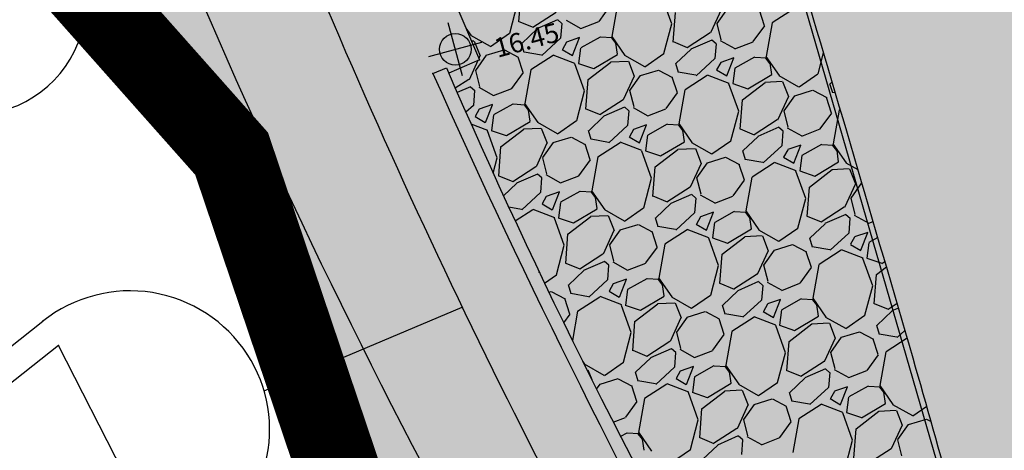
# Model space of a CAD drawing. Extents: x 564093 to 565295, y 4794432 to 4795284.
# Drawn here: x 564273 to 564309, y 4794855 to 4794871 of the extents above; entities that cross this region are included whole.
import ezdxf

# ---------------------------------------------------------------- set-up
doc = ezdxf.new("R2010")
doc.units = 0
doc.header["$MEASUREMENT"] = 0
for name, color, linetype in [('1LIMITE DPP', 6, 'Continuous'), ('1SOMBREADO', 7, 'Continuous'), ('CARTO', 7, 'Continuous')]:
    doc.layers.add(name, color=color, linetype=linetype)
doc.styles.add('ROMANS', font='romans', dxfattribs={"height": 10})

msp = doc.modelspace()

# ---------------------------------------------------------------- hatches: boundary and pattern name
at = {"layer": '1SOMBREADO', "lineweight": 13, "ltscale": 0.7}
h = msp.add_hatch(color=21, dxfattribs=at)
h.paths.add_polyline_path([(564719.469, 4794843.905), (565129.503, 4795013.494), (565057.955, 4794867.464), (564848.217, 4794780.717)])
h.paths.add_polyline_path([(564228.031, 4794926.234), (564233.253, 4794915.323), (564245.513, 4794903.683), (564252.393, 4794898.953), (564266.913, 4794881.153), (564280.533, 4794865.813), (564285.673, 4794850.603), (564289.143, 4794840.493), (564337.773, 4794807.873), (564338.403, 4794801.073), (564353.923, 4794798.253), (564366.293, 4794802.673), (564381.653, 4794807.393), (564388.493, 4794814.833), (564422.483, 4794827.353), (564443.243, 4794832.893), (564465.053, 4794845.383), (564486.193, 4794857.393), (564497.433, 4794907.763), (564494.633, 4794931.763), (564492.651, 4794943.213), (564501.383, 4794968.909), (564503.474, 4794968.796), (564529.169, 4794986.74), (564550.724, 4794995.92), (564558.405, 4795005.744), (564564.132, 4795013.737), (564571.241, 4795022.724), (564581.174, 4795028.357), (564588.047, 4795036.589), (564578.738, 4795058.948), (564578.384, 4795063.67), (564613.362, 4795077.69), (564617.921, 4795075.176), (564626.023, 4795068.363), (564628.363, 4795065.283), (564632.613, 4795063.073), (564634.533, 4795062.433), (564635.953, 4795064.533), (564636.733, 4795064.073), (564642.64, 4795072.837), (564654.295, 4795090.756), (564687.888, 4795130.463), (564705.778, 4795151.36), (564712.301, 4795158.903), (564709.987, 4795167.728), (564682.984, 4795175.688), (564676.904, 4795177.72), (564668.873, 4795182.592), (564665.195, 4795189.508), (564668.194, 4795192.66), (564675.161, 4795196.471), (564679.743, 4795197.997), (564675.753, 4795209.973), (564667.903, 4795218.173), (564662.653, 4795233.373), (564644.859, 4795250.762), (564634.738, 4795254.336), (564625.759, 4795260.888), (564613.701, 4795281.785), (564603.366, 4795274.348), (564596.518, 4795269.277), (564590.982, 4795262.578), (564588.459, 4795257.907), (564587.229, 4795255.449), (564584.95, 4795248.549), (564584.149, 4795240.401), (564584.825, 4795232.657), (564586.855, 4795225.65), (564588.949, 4795221.492), (564592.948, 4795214.978), (564596.393, 4795210.921), (564599.353, 4795208.023), (564498.903, 4795050.223), (564480.553, 4795016.923), (564462.953, 4794983.573), (564455.053, 4794949.023), (564456.903, 4794922.573), (564468.953, 4794894.023), (564454.904, 4794865.396), (564457.425, 4794862.633), (564435.553, 4794847.423), (564384.553, 4794821.973), (564355.803, 4794817.923), (564329.153, 4794827.323), (564313.903, 4794842.323), (564314.203, 4794865.173), (564297.903, 4794927.373), (564286.653, 4794951.173), (564231.043, 4794934.911)])

# ---------------------------------------------------------------- linework, layer by layer
at = {"layer": '1LIMITE DPP', "lineweight": 13, "ltscale": 0.7, "const_width": 3}
msp.add_lwpolyline([(564314.203, 4794865.173), (564297.903, 4794927.373), (564286.653, 4794951.173), (564231.043, 4794934.911), (564228.031, 4794926.234), (564233.253, 4794915.323), (564245.513, 4794903.683), (564252.393, 4794898.953), (564266.913, 4794881.153), (564280.533, 4794865.813), (564285.673, 4794850.603), (564289.143, 4794840.493), (564337.773, 4794807.873)], dxfattribs=at)
at = {"layer": '1LIMITE DPP', "linetype": 'Continuous', "const_width": 0.8}
msp.add_lwpolyline([(564314.203, 4794865.173), (564297.903, 4794927.373), (564286.653, 4794951.173), (564231.043, 4794934.911), (564228.031, 4794926.234), (564233.253, 4794915.323), (564245.513, 4794903.683), (564252.393, 4794898.953), (564266.913, 4794881.153), (564280.533, 4794865.813), (564285.673, 4794850.603), (564289.143, 4794840.493), (564337.773, 4794807.873)], dxfattribs=at)
at = {"layer": 'CARTO', "ltscale": 4}
msp.add_line((564308.114, 4794848.008, -7.74), (564296.668, 4794887.433, -7.74), dxfattribs=at)
at = {"layer": 'CARTO'}
for p, q in [((564287.597, 4794873.77, -7.74), (564289.55, 4794869.226, -7.74)), ((564290.984, 4794870.605, -7.74), (564291.067, 4794871.678, -7.74)), ((564296.542, 4794870.53, -7.74), (564296.186, 4794871.518, -7.74)), ((564290.649, 4794870.19, -7.74), (564290.933, 4794871.265, -7.74)), ((564293.901, 4794870.621, -7.74), (564294.318, 4794871.194, -7.74)), ((564294.587, 4794871.301, -7.74), (564294.369, 4794870.074, -7.74)), ((564298.35, 4794871.065, -7.74), (564297.952, 4794870.204, -7.74)), ((564298.196, 4794870.543, -7.74), (564298.582, 4794871.092, -7.74)), ((564299.92, 4794870.461, -7.74), (564299.737, 4794871.027, -7.74)), ((564301.009, 4794871.085, -7.74), (564300.199, 4794870.564, -7.74)), ((564292.335, 4794870.945, -7.74), (564291.493, 4794870.399, -7.74)), ((564292.39, 4794870.677, -7.74), (564291.634, 4794870.348, -7.74)), ((564292.55, 4794870.538, -7.74), (564292.397, 4794870.672, -7.74)), ((564296.593, 4794869.87, -7.74), (564296.676, 4794870.943, -7.74)), ((564288.932, 4794868.641, -7.74), (564288.413, 4794870.573, -7.74)), ((564289.055, 4794870.378, -7.74), (564289.235, 4794870.12, -7.74)), ((564291.512, 4794870.398, -7.74), (564290.998, 4794870.608, -7.74)), ((564291.643, 4794870.346, -7.74), (564291.089, 4794869.819, -7.74)), ((564292.545, 4794870.543, -7.74), (564292.503, 4794870.006, -7.74)), ((564292.7, 4794870.661, -7.74), (564293.232, 4794870.364, -7.74)), ((564293.236, 4794870.361, -7.74), (564293.897, 4794870.617, -7.74)), ((564296.258, 4794869.455, -7.74), (564296.542, 4794870.53, -7.74)), ((564298.344, 4794869.95, -7.74), (564298.194, 4794870.541, -7.74)), ((564299.51, 4794869.886, -7.74), (564299.927, 4794870.459, -7.74)), ((564300.195, 4794870.566, -7.74), (564299.978, 4794869.339, -7.74)), ((564289.222, 4794870.125, -7.74), (564289.939, 4794869.717, -7.74)), ((564289.956, 4794869.708, -7.74), (564290.646, 4794870.188, -7.74)), ((564292.502, 4794870.005, -7.74), (564291.821, 4794869.381, -7.74)), ((564293.194, 4794870.031, -7.74), (564292.716, 4794869.866, -7.74)), ((564292.935, 4794869.379, -7.74), (564293.192, 4794870.03, -7.74)), ((564293.94, 4794870.051, -7.74), (564293.232, 4794869.658, -7.74)), ((564294.378, 4794870.017, -7.74), (564293.953, 4794870.044, -7.74)), ((564294.507, 4794869.829, -7.74), (564294.361, 4794870.019, -7.74)), ((564294.363, 4794870.076, -7.74), (564294.843, 4794869.385, -7.74)), ((564297.944, 4794870.21, -7.74), (564297.102, 4794869.664, -7.74)), ((564287.707, 4794869.347, -7.74), (564289.638, 4794869.866, -7.74)), ((564289.257, 4794869.909, -7.74), (564289.345, 4794869.913, -7.74)), ((564289.357, 4794869.906, -7.74), (564289.571, 4794869.364, -7.74)), ((564291.181, 4794869.494, -7.74), (564291.081, 4794869.821, -7.74)), ((564292.564, 4794869.596, -7.74), (564292.935, 4794869.377, -7.74)), ((564292.715, 4794869.863, -7.74), (564292.566, 4794869.597, -7.74)), ((564293.229, 4794869.653, -7.74), (564293.156, 4794869.092, -7.74)), ((564294.57, 4794869.425, -7.74), (564294.51, 4794869.832, -7.74)), ((564297.121, 4794869.663, -7.74), (564296.607, 4794869.873, -7.74)), ((564297.251, 4794869.611, -7.74), (564296.697, 4794869.084, -7.74)), ((564297.999, 4794869.942, -7.74), (564297.243, 4794869.613, -7.74)), ((564298.159, 4794869.803, -7.74), (564298.005, 4794869.938, -7.74)), ((564298.154, 4794869.808, -7.74), (564298.112, 4794869.271, -7.74)), ((564298.309, 4794869.926, -7.74), (564298.84, 4794869.629, -7.74)), ((564298.845, 4794869.626, -7.74), (564299.506, 4794869.882, -7.74)), ((564289.415, 4794868.841, -7.74), (564289.801, 4794869.39, -7.74)), ((564289.569, 4794869.363, -7.74), (564289.529, 4794869.276, -7.74)), ((564289.799, 4794869.389, -7.74), (564290.453, 4794869.588, -7.74)), ((564290.456, 4794869.588, -7.74), (564290.963, 4794869.322, -7.74)), ((564291.139, 4794868.759, -7.74), (564290.956, 4794869.325, -7.74)), ((564291.811, 4794869.395, -7.74), (564291.17, 4794869.507, -7.74)), ((564292.228, 4794869.383, -7.74), (564291.418, 4794868.862, -7.74)), ((564293.021, 4794869.094, -7.74), (564292.233, 4794869.397, -7.74)), ((564293.704, 4794868.906, -7.74), (564294.571, 4794869.42, -7.74)), ((564294.831, 4794869.39, -7.74), (564295.548, 4794868.982, -7.74)), ((564295.565, 4794868.973, -7.74), (564296.255, 4794869.453, -7.74)), ((564298.111, 4794869.27, -7.74), (564297.43, 4794868.646, -7.74)), ((564298.803, 4794869.296, -7.74), (564298.324, 4794869.131, -7.74)), ((564298.544, 4794868.644, -7.74), (564298.801, 4794869.295, -7.74)), ((564299.549, 4794869.316, -7.74), (564298.841, 4794868.923, -7.74)), ((564299.987, 4794869.282, -7.74), (564299.562, 4794869.309, -7.74)), ((564300.116, 4794869.094, -7.74), (564299.97, 4794869.284, -7.74)), ((564299.972, 4794869.341, -7.74), (564300.452, 4794868.65, -7.74)), ((564301.867, 4794868.72, -7.74), (564302.067, 4794869.477, -7.74)), ((564287.853, 4794868.722, -7.74), (564288.346, 4794868.935, -7.74)), ((564289.55, 4794869.226, -7.74), (564288.431, 4794868.74, -7.74)), ((564289.495, 4794869.202, -7.74), (564289.171, 4794868.502, -7.74)), ((564293.37, 4794868.093, -7.74), (564293.014, 4794869.081, -7.74)), ((564293.153, 4794869.093, -7.74), (564293.699, 4794868.908, -7.74)), ((564293.507, 4794868.505, -7.74), (564294.331, 4794869.138, -7.74)), ((564294.322, 4794869.147, -7.74), (564294.954, 4794869.178, -7.74)), ((564294.966, 4794869.171, -7.74), (564295.18, 4794868.629, -7.74)), ((564296.79, 4794868.76, -7.74), (564296.69, 4794869.086, -7.74)), ((564298.324, 4794869.128, -7.74), (564298.175, 4794868.862, -7.74)), ((564298.838, 4794868.918, -7.74), (564298.765, 4794868.357, -7.74)), ((564300.179, 4794868.69, -7.74), (564300.119, 4794869.097, -7.74)), ((564289.564, 4794868.248, -7.74), (564289.413, 4794868.839, -7.74)), ((564290.729, 4794868.184, -7.74), (564291.146, 4794868.757, -7.74)), ((564291.415, 4794868.864, -7.74), (564291.197, 4794867.637, -7.74)), ((564295.178, 4794868.628, -7.74), (564294.78, 4794867.767, -7.74)), ((564295.024, 4794868.106, -7.74), (564295.41, 4794868.655, -7.74)), ((564295.408, 4794868.654, -7.74), (564296.062, 4794868.853, -7.74)), ((564296.065, 4794868.853, -7.74), (564296.572, 4794868.587, -7.74)), ((564296.748, 4794868.024, -7.74), (564296.565, 4794868.59, -7.74)), ((564297.42, 4794868.66, -7.74), (564296.779, 4794868.772, -7.74)), ((564297.837, 4794868.648, -7.74), (564297.027, 4794868.127, -7.74)), ((564298.63, 4794868.359, -7.74), (564297.842, 4794868.662, -7.74)), ((564298.173, 4794868.861, -7.74), (564298.543, 4794868.642, -7.74)), ((564299.313, 4794868.171, -7.74), (564300.179, 4794868.685, -7.74)), ((564300.44, 4794868.655, -7.74), (564301.157, 4794868.247, -7.74)), ((564301.174, 4794868.239, -7.74), (564301.864, 4794868.719, -7.74)), ((564289.163, 4794868.508, -7.74), (564288.671, 4794868.189, -7.74)), ((564289.218, 4794868.24, -7.74), (564288.74, 4794868.032, -7.74)), ((564289.378, 4794868.101, -7.74), (564289.225, 4794868.235, -7.74)), ((564289.528, 4794868.224, -7.74), (564290.06, 4794867.927, -7.74)), ((564290.064, 4794867.924, -7.74), (564290.725, 4794868.18, -7.74)), ((564293.421, 4794867.433, -7.74), (564293.504, 4794868.506, -7.74)), ((564298.979, 4794867.358, -7.74), (564298.623, 4794868.346, -7.74)), ((564298.762, 4794868.358, -7.74), (564299.308, 4794868.173, -7.74)), ((564299.116, 4794867.77, -7.74), (564299.94, 4794868.404, -7.74)), ((564299.931, 4794868.412, -7.74), (564300.563, 4794868.443, -7.74)), ((564300.575, 4794868.436, -7.74), (564300.789, 4794867.894, -7.74)), ((564302.399, 4794868.025, -7.74), (564302.299, 4794868.352, -7.74)), ((564302.38, 4794868.419, -7.74), (564302.306, 4794868.349, -7.74)), ((564289.373, 4794868.106, -7.74), (564289.331, 4794867.569, -7.74)), ((564293.086, 4794867.018, -7.74), (564293.37, 4794868.093, -7.74)), ((564295.172, 4794867.513, -7.74), (564295.022, 4794868.104, -7.74)), ((564296.338, 4794867.449, -7.74), (564296.755, 4794868.022, -7.74)), ((564297.024, 4794868.129, -7.74), (564296.806, 4794866.902, -7.74)), ((564300.787, 4794867.893, -7.74), (564300.389, 4794867.032, -7.74)), ((564300.633, 4794867.371, -7.74), (564301.019, 4794867.92, -7.74)), ((564301.017, 4794867.919, -7.74), (564301.67, 4794868.118, -7.74)), ((564301.674, 4794868.118, -7.74), (564302.181, 4794867.852, -7.74)), ((564302.357, 4794867.289, -7.74), (564302.174, 4794867.855, -7.74)), ((564302.498, 4794868.018, -7.74), (564302.388, 4794868.037, -7.74)), ((564289.33, 4794867.568, -7.74), (564289.055, 4794867.316, -7.74)), ((564290.022, 4794867.594, -7.74), (564289.544, 4794867.429, -7.74)), ((564289.764, 4794866.942, -7.74), (564290.02, 4794867.593, -7.74)), ((564290.768, 4794867.614, -7.74), (564290.06, 4794867.221, -7.74)), ((564291.206, 4794867.58, -7.74), (564290.781, 4794867.607, -7.74)), ((564291.335, 4794867.392, -7.74), (564291.189, 4794867.582, -7.74)), ((564291.191, 4794867.639, -7.74), (564291.672, 4794866.948, -7.74)), ((564294.772, 4794867.773, -7.74), (564293.93, 4794867.227, -7.74)), ((564294.827, 4794867.505, -7.74), (564294.071, 4794867.176, -7.74)), ((564294.987, 4794867.366, -7.74), (564294.834, 4794867.501, -7.74)), ((564295.137, 4794867.49, -7.74), (564295.669, 4794867.192, -7.74)), ((564295.673, 4794867.189, -7.74), (564296.334, 4794867.445, -7.74)), ((564299.03, 4794866.698, -7.74), (564299.113, 4794867.771, -7.74)), ((564289.392, 4794867.159, -7.74), (564289.763, 4794866.94, -7.74)), ((564289.543, 4794867.426, -7.74), (564289.394, 4794867.16, -7.74)), ((564290.057, 4794867.216, -7.74), (564289.984, 4794866.655, -7.74)), ((564291.399, 4794866.988, -7.74), (564291.338, 4794867.395, -7.74)), ((564293.949, 4794867.226, -7.74), (564293.435, 4794867.436, -7.74)), ((564294.079, 4794867.174, -7.74), (564293.526, 4794866.647, -7.74)), ((564294.982, 4794867.371, -7.74), (564294.94, 4794866.834, -7.74)), ((564298.695, 4794866.283, -7.74), (564298.979, 4794867.358, -7.74)), ((564300.781, 4794866.778, -7.74), (564300.631, 4794867.369, -7.74)), ((564301.947, 4794866.714, -7.74), (564302.364, 4794867.287, -7.74)), ((564302.632, 4794867.394, -7.74), (564302.415, 4794866.167, -7.74)), ((564302.675, 4794867.418, -7.74), (564302.636, 4794867.392, -7.74)), ((564289.849, 4794866.657, -7.74), (564289.244, 4794866.89, -7.74)), ((564290.533, 4794866.469, -7.74), (564291.399, 4794866.983, -7.74)), ((564291.151, 4794866.71, -7.74), (564291.782, 4794866.741, -7.74)), ((564291.659, 4794866.953, -7.74), (564292.376, 4794866.545, -7.74)), ((564291.794, 4794866.734, -7.74), (564292.008, 4794866.192, -7.74)), ((564292.393, 4794866.536, -7.74), (564293.083, 4794867.016, -7.74)), ((564294.939, 4794866.833, -7.74), (564294.258, 4794866.209, -7.74)), ((564295.631, 4794866.859, -7.74), (564295.153, 4794866.694, -7.74)), ((564295.372, 4794866.207, -7.74), (564295.629, 4794866.858, -7.74)), ((564296.377, 4794866.879, -7.74), (564295.669, 4794866.486, -7.74)), ((564296.815, 4794866.845, -7.74), (564296.39, 4794866.872, -7.74)), ((564296.944, 4794866.657, -7.74), (564296.798, 4794866.847, -7.74)), ((564296.8, 4794866.904, -7.74), (564297.28, 4794866.213, -7.74)), ((564300.381, 4794867.038, -7.74), (564299.539, 4794866.492, -7.74)), ((564300.436, 4794866.77, -7.74), (564299.68, 4794866.442, -7.74)), ((564300.596, 4794866.631, -7.74), (564300.442, 4794866.766, -7.74)), ((564300.746, 4794866.755, -7.74), (564301.277, 4794866.457, -7.74)), ((564290.198, 4794865.656, -7.74), (564289.842, 4794866.644, -7.74)), ((564289.981, 4794866.656, -7.74), (564290.527, 4794866.471, -7.74)), ((564290.335, 4794866.068, -7.74), (564291.159, 4794866.701, -7.74)), ((564292.236, 4794866.217, -7.74), (564292.89, 4794866.416, -7.74)), ((564292.893, 4794866.416, -7.74), (564293.4, 4794866.15, -7.74)), ((564293.618, 4794866.323, -7.74), (564293.518, 4794866.649, -7.74)), ((564295.001, 4794866.424, -7.74), (564295.372, 4794866.205, -7.74)), ((564295.152, 4794866.691, -7.74), (564295.003, 4794866.425, -7.74)), ((564295.666, 4794866.481, -7.74), (564295.593, 4794865.92, -7.74)), ((564297.007, 4794866.253, -7.74), (564296.947, 4794866.66, -7.74)), ((564299.558, 4794866.491, -7.74), (564299.044, 4794866.701, -7.74)), ((564299.688, 4794866.439, -7.74), (564299.134, 4794865.912, -7.74)), ((564300.59, 4794866.636, -7.74), (564300.549, 4794866.099, -7.74)), ((564301.282, 4794866.454, -7.74), (564301.943, 4794866.71, -7.74)), ((564290.249, 4794864.996, -7.74), (564290.332, 4794866.069, -7.74)), ((564292.006, 4794866.191, -7.74), (564291.608, 4794865.33, -7.74)), ((564291.852, 4794865.669, -7.74), (564292.238, 4794866.218, -7.74)), ((564293.576, 4794865.587, -7.74), (564293.393, 4794866.153, -7.74)), ((564294.248, 4794866.223, -7.74), (564293.607, 4794866.335, -7.74)), ((564294.665, 4794866.211, -7.74), (564293.855, 4794865.69, -7.74)), ((564295.458, 4794865.922, -7.74), (564294.67, 4794866.225, -7.74)), ((564296.141, 4794865.734, -7.74), (564297.008, 4794866.248, -7.74)), ((564297.268, 4794866.218, -7.74), (564297.985, 4794865.81, -7.74)), ((564298.002, 4794865.802, -7.74), (564298.692, 4794866.282, -7.74)), ((564300.548, 4794866.098, -7.74), (564299.867, 4794865.474, -7.74)), ((564301.24, 4794866.124, -7.74), (564300.761, 4794865.959, -7.74)), ((564300.981, 4794865.472, -7.74), (564301.238, 4794866.123, -7.74)), ((564301.986, 4794866.144, -7.74), (564301.278, 4794865.751, -7.74)), ((564302.424, 4794866.11, -7.74), (564301.999, 4794866.137, -7.74)), ((564302.553, 4794865.922, -7.74), (564302.407, 4794866.112, -7.74)), ((564302.409, 4794866.169, -7.74), (564302.889, 4794865.478, -7.74)), ((564290.051, 4794865.099, -7.74), (564290.198, 4794865.656, -7.74)), ((564292.001, 4794865.076, -7.74), (564291.85, 4794865.667, -7.74)), ((564293.852, 4794865.692, -7.74), (564293.634, 4794864.465, -7.74)), ((564295.807, 4794864.921, -7.74), (564295.451, 4794865.909, -7.74)), ((564295.59, 4794865.921, -7.74), (564296.136, 4794865.736, -7.74)), ((564295.944, 4794865.333, -7.74), (564296.768, 4794865.967, -7.74)), ((564296.76, 4794865.975, -7.74), (564297.391, 4794866.006, -7.74)), ((564297.403, 4794865.999, -7.74), (564297.617, 4794865.457, -7.74)), ((564297.845, 4794865.482, -7.74), (564298.499, 4794865.681, -7.74)), ((564298.502, 4794865.681, -7.74), (564299.009, 4794865.415, -7.74)), ((564299.227, 4794865.588, -7.74), (564299.127, 4794865.915, -7.74)), ((564300.61, 4794865.689, -7.74), (564300.98, 4794865.47, -7.74)), ((564300.761, 4794865.956, -7.74), (564300.612, 4794865.69, -7.74)), ((564301.275, 4794865.746, -7.74), (564301.202, 4794865.185, -7.74)), ((564302.616, 4794865.518, -7.74), (564302.556, 4794865.925, -7.74)), ((564291.6, 4794865.336, -7.74), (564290.758, 4794864.79, -7.74)), ((564293.166, 4794865.012, -7.74), (564293.583, 4794865.585, -7.74)), ((564295.858, 4794864.261, -7.74), (564295.941, 4794865.334, -7.74)), ((564297.615, 4794865.456, -7.74), (564297.217, 4794864.595, -7.74)), ((564297.461, 4794864.934, -7.74), (564297.847, 4794865.483, -7.74)), ((564299.185, 4794864.852, -7.74), (564299.002, 4794865.418, -7.74)), ((564299.857, 4794865.488, -7.74), (564299.216, 4794865.6, -7.74)), ((564300.274, 4794865.477, -7.74), (564299.464, 4794864.955, -7.74)), ((564301.067, 4794865.187, -7.74), (564300.279, 4794865.49, -7.74)), ((564301.75, 4794864.999, -7.74), (564302.616, 4794865.513, -7.74)), ((564302.877, 4794865.483, -7.74), (564303.319, 4794865.232, -7.74)), ((564290.777, 4794864.789, -7.74), (564290.263, 4794864.999, -7.74)), ((564291.655, 4794865.068, -7.74), (564290.899, 4794864.739, -7.74)), ((564291.815, 4794864.929, -7.74), (564291.662, 4794865.064, -7.74)), ((564291.965, 4794865.053, -7.74), (564292.497, 4794864.755, -7.74)), ((564292.501, 4794864.752, -7.74), (564293.162, 4794865.008, -7.74)), ((564299.461, 4794864.957, -7.74), (564299.243, 4794863.73, -7.74)), ((564301.416, 4794864.186, -7.74), (564301.06, 4794865.174, -7.74)), ((564301.199, 4794865.186, -7.74), (564301.745, 4794865.001, -7.74)), ((564301.553, 4794864.598, -7.74), (564302.377, 4794865.232, -7.74)), ((564302.368, 4794865.24, -7.74), (564303, 4794865.271, -7.74)), ((564303.012, 4794865.264, -7.74), (564303.226, 4794864.722, -7.74)), ((564290.908, 4794864.737, -7.74), (564290.426, 4794864.279, -7.74)), ((564291.81, 4794864.934, -7.74), (564291.768, 4794864.397, -7.74)), ((564295.523, 4794863.846, -7.74), (564295.807, 4794864.921, -7.74)), ((564297.209, 4794864.601, -7.74), (564296.367, 4794864.055, -7.74)), ((564297.609, 4794864.341, -7.74), (564297.459, 4794864.932, -7.74)), ((564298.775, 4794864.277, -7.74), (564299.192, 4794864.85, -7.74)), ((564301.467, 4794863.526, -7.74), (564301.55, 4794864.599, -7.74)), ((564303.224, 4794864.721, -7.74), (564302.826, 4794863.861, -7.74)), ((564303.07, 4794864.199, -7.74), (564303.456, 4794864.748, -7.74)), ((564303.454, 4794864.747, -7.74), (564303.461, 4794864.749, -7.74)), ((564291.767, 4794864.396, -7.74), (564291.086, 4794863.772, -7.74)), ((564291.98, 4794864.254, -7.74), (564291.831, 4794863.988, -7.74)), ((564292.459, 4794864.422, -7.74), (564291.981, 4794864.257, -7.74)), ((564292.201, 4794863.77, -7.74), (564292.457, 4794864.421, -7.74)), ((564293.205, 4794864.442, -7.74), (564292.497, 4794864.049, -7.74)), ((564293.643, 4794864.408, -7.74), (564293.218, 4794864.435, -7.74)), ((564293.772, 4794864.22, -7.74), (564293.626, 4794864.41, -7.74)), ((564293.628, 4794864.467, -7.74), (564294.109, 4794863.776, -7.74)), ((564293.836, 4794863.816, -7.74), (564293.775, 4794864.223, -7.74)), ((564296.386, 4794864.054, -7.74), (564295.872, 4794864.264, -7.74)), ((564297.264, 4794864.333, -7.74), (564296.508, 4794864.005, -7.74)), ((564297.424, 4794864.194, -7.74), (564297.271, 4794864.329, -7.74)), ((564297.574, 4794864.318, -7.74), (564298.106, 4794864.02, -7.74)), ((564298.11, 4794864.017, -7.74), (564298.771, 4794864.273, -7.74)), ((564291.077, 4794863.786, -7.74), (564290.617, 4794863.866, -7.74)), ((564291.829, 4794863.987, -7.74), (564292.2, 4794863.768, -7.74)), ((564292.494, 4794864.044, -7.74), (564292.421, 4794863.483, -7.74)), ((564296.516, 4794864.002, -7.74), (564295.963, 4794863.475, -7.74)), ((564297.419, 4794864.199, -7.74), (564297.377, 4794863.662, -7.74)), ((564301.132, 4794863.111, -7.74), (564301.416, 4794864.186, -7.74)), ((564302.818, 4794863.866, -7.74), (564301.976, 4794863.32, -7.74)), ((564303.218, 4794863.607, -7.74), (564303.067, 4794864.197, -7.74)), ((564291.493, 4794863.774, -7.74), (564290.851, 4794863.361, -7.74)), ((564292.286, 4794863.485, -7.74), (564291.498, 4794863.788, -7.74)), ((564292.772, 4794862.896, -7.74), (564293.596, 4794863.53, -7.74)), ((564292.97, 4794863.297, -7.74), (564293.836, 4794863.811, -7.74)), ((564293.588, 4794863.538, -7.74), (564294.219, 4794863.569, -7.74)), ((564294.096, 4794863.781, -7.74), (564294.813, 4794863.373, -7.74)), ((564294.231, 4794863.562, -7.74), (564294.445, 4794863.02, -7.74)), ((564294.83, 4794863.365, -7.74), (564295.52, 4794863.845, -7.74)), ((564297.376, 4794863.661, -7.74), (564296.695, 4794863.037, -7.74)), ((564297.589, 4794863.519, -7.74), (564297.44, 4794863.253, -7.74)), ((564298.068, 4794863.687, -7.74), (564297.59, 4794863.522, -7.74)), ((564297.809, 4794863.035, -7.74), (564298.066, 4794863.686, -7.74)), ((564298.814, 4794863.707, -7.74), (564298.106, 4794863.314, -7.74)), ((564299.252, 4794863.673, -7.74), (564298.827, 4794863.7, -7.74)), ((564299.381, 4794863.485, -7.74), (564299.235, 4794863.675, -7.74)), ((564299.237, 4794863.732, -7.74), (564299.717, 4794863.041, -7.74)), ((564301.995, 4794863.319, -7.74), (564301.481, 4794863.529, -7.74)), ((564302.873, 4794863.598, -7.74), (564302.117, 4794863.27, -7.74)), ((564303.033, 4794863.459, -7.74), (564302.879, 4794863.594, -7.74)), ((564303.183, 4794863.583, -7.74), (564303.714, 4794863.285, -7.74)), ((564292.635, 4794862.484, -7.74), (564292.279, 4794863.472, -7.74)), ((564292.418, 4794863.484, -7.74), (564292.964, 4794863.299, -7.74)), ((564294.673, 4794863.045, -7.74), (564295.327, 4794863.244, -7.74)), ((564295.33, 4794863.244, -7.74), (564295.837, 4794862.978, -7.74)), ((564296.055, 4794863.151, -7.74), (564295.955, 4794863.478, -7.74)), ((564296.685, 4794863.051, -7.74), (564296.044, 4794863.163, -7.74)), ((564297.438, 4794863.252, -7.74), (564297.809, 4794863.033, -7.74)), ((564298.103, 4794863.309, -7.74), (564298.03, 4794862.748, -7.74)), ((564299.444, 4794863.081, -7.74), (564299.384, 4794863.488, -7.74)), ((564302.125, 4794863.267, -7.74), (564301.571, 4794862.74, -7.74)), ((564303.027, 4794863.464, -7.74), (564302.986, 4794862.927, -7.74)), ((564303.719, 4794863.282, -7.74), (564303.874, 4794863.342, -7.74)), ((564292.686, 4794861.824, -7.74), (564292.769, 4794862.897, -7.74)), ((564294.443, 4794863.019, -7.74), (564294.045, 4794862.158, -7.74)), ((564294.289, 4794862.497, -7.74), (564294.675, 4794863.046, -7.74)), ((564296.013, 4794862.415, -7.74), (564295.83, 4794862.981, -7.74)), ((564297.102, 4794863.04, -7.74), (564296.292, 4794862.518, -7.74)), ((564297.895, 4794862.75, -7.74), (564297.107, 4794863.053, -7.74)), ((564298.381, 4794862.161, -7.74), (564299.205, 4794862.795, -7.74)), ((564298.578, 4794862.562, -7.74), (564299.445, 4794863.076, -7.74)), ((564299.197, 4794862.803, -7.74), (564299.828, 4794862.834, -7.74)), ((564299.705, 4794863.046, -7.74), (564300.422, 4794862.638, -7.74)), ((564299.84, 4794862.827, -7.74), (564300.054, 4794862.285, -7.74)), ((564300.439, 4794862.63, -7.74), (564301.129, 4794863.11, -7.74)), ((564302.985, 4794862.926, -7.74), (564302.304, 4794862.302, -7.74)), ((564303.677, 4794862.952, -7.74), (564303.198, 4794862.787, -7.74)), ((564303.418, 4794862.3, -7.74), (564303.675, 4794862.951, -7.74)), ((564292.351, 4794861.409, -7.74), (564292.635, 4794862.484, -7.74)), ((564294.438, 4794861.905, -7.74), (564294.287, 4794862.495, -7.74)), ((564296.289, 4794862.52, -7.74), (564296.071, 4794861.293, -7.74)), ((564298.244, 4794861.749, -7.74), (564297.888, 4794862.737, -7.74)), ((564298.027, 4794862.749, -7.74), (564298.573, 4794862.564, -7.74)), ((564300.282, 4794862.31, -7.74), (564300.936, 4794862.51, -7.74)), ((564300.939, 4794862.509, -7.74), (564301.446, 4794862.243, -7.74)), ((564301.664, 4794862.416, -7.74), (564301.564, 4794862.743, -7.74)), ((564303.047, 4794862.517, -7.74), (564303.417, 4794862.298, -7.74)), ((564303.198, 4794862.784, -7.74), (564303.049, 4794862.518, -7.74)), ((564303.712, 4794862.574, -7.74), (564303.639, 4794862.013, -7.74)), ((564304.043, 4794862.762, -7.74), (564303.715, 4794862.58, -7.74)), ((564294.037, 4794862.164, -7.74), (564293.195, 4794861.618, -7.74)), ((564295.603, 4794861.84, -7.74), (564296.02, 4794862.413, -7.74)), ((564298.295, 4794861.089, -7.74), (564298.378, 4794862.162, -7.74)), ((564300.052, 4794862.284, -7.74), (564299.654, 4794861.424, -7.74)), ((564299.898, 4794861.762, -7.74), (564300.284, 4794862.311, -7.74)), ((564301.622, 4794861.68, -7.74), (564301.439, 4794862.246, -7.74)), ((564302.294, 4794862.316, -7.74), (564301.653, 4794862.428, -7.74)), ((564302.711, 4794862.305, -7.74), (564301.901, 4794861.783, -7.74)), ((564303.504, 4794862.015, -7.74), (564302.716, 4794862.318, -7.74)), ((564293.214, 4794861.617, -7.74), (564292.7, 4794861.827, -7.74)), ((564294.092, 4794861.896, -7.74), (564293.336, 4794861.568, -7.74)), ((564294.252, 4794861.757, -7.74), (564294.099, 4794861.892, -7.74)), ((564294.247, 4794861.762, -7.74), (564294.205, 4794861.225, -7.74)), ((564294.402, 4794861.881, -7.74), (564294.934, 4794861.583, -7.74)), ((564294.938, 4794861.58, -7.74), (564295.599, 4794861.836, -7.74)), ((564297.96, 4794860.674, -7.74), (564298.244, 4794861.749, -7.74)), ((564300.046, 4794861.17, -7.74), (564299.896, 4794861.76, -7.74)), ((564301.898, 4794861.785, -7.74), (564301.68, 4794860.558, -7.74)), ((564303.853, 4794861.014, -7.74), (564303.497, 4794862.002, -7.74)), ((564303.636, 4794862.014, -7.74), (564304.182, 4794861.829, -7.74)), ((564304.187, 4794861.827, -7.74), (564304.297, 4794861.893, -7.74)), ((564291.917, 4794861.108, -7.74), (564292.348, 4794861.408, -7.74)), ((564293.345, 4794861.565, -7.74), (564292.791, 4794861.038, -7.74)), ((564299.646, 4794861.429, -7.74), (564298.804, 4794860.883, -7.74)), ((564301.212, 4794861.105, -7.74), (564301.629, 4794861.678, -7.74)), ((564303.904, 4794860.354, -7.74), (564303.987, 4794861.427, -7.74)), ((564303.99, 4794861.426, -7.74), (564304.352, 4794861.705, -7.74)), ((564292.883, 4794860.714, -7.74), (564292.783, 4794861.041, -7.74)), ((564294.204, 4794861.224, -7.74), (564293.523, 4794860.6, -7.74)), ((564294.417, 4794861.082, -7.74), (564294.268, 4794860.816, -7.74)), ((564294.896, 4794861.25, -7.74), (564294.418, 4794861.085, -7.74)), ((564294.638, 4794860.598, -7.74), (564294.894, 4794861.249, -7.74)), ((564295.642, 4794861.27, -7.74), (564294.934, 4794860.877, -7.74)), ((564296.08, 4794861.236, -7.74), (564295.655, 4794861.263, -7.74)), ((564296.209, 4794861.048, -7.74), (564296.063, 4794861.238, -7.74)), ((564296.065, 4794861.295, -7.74), (564296.546, 4794860.604, -7.74)), ((564296.273, 4794860.644, -7.74), (564296.212, 4794861.051, -7.74)), ((564298.823, 4794860.882, -7.74), (564298.309, 4794861.092, -7.74)), ((564299.701, 4794861.161, -7.74), (564298.945, 4794860.833, -7.74)), ((564299.861, 4794861.023, -7.74), (564299.708, 4794861.157, -7.74)), ((564299.856, 4794861.027, -7.74), (564299.814, 4794860.49, -7.74)), ((564300.011, 4794861.146, -7.74), (564300.543, 4794860.848, -7.74)), ((564300.547, 4794860.845, -7.74), (564301.208, 4794861.101, -7.74)), ((564303.569, 4794859.939, -7.74), (564303.853, 4794861.014, -7.74)), ((564292.073, 4794860.782, -7.74), (564292.155, 4794860.807, -7.74)), ((564292.158, 4794860.807, -7.74), (564292.665, 4794860.541, -7.74)), ((564293.514, 4794860.614, -7.74), (564292.872, 4794860.726, -7.74)), ((564294.266, 4794860.815, -7.74), (564294.637, 4794860.596, -7.74)), ((564294.931, 4794860.872, -7.74), (564294.858, 4794860.311, -7.74)), ((564297.267, 4794860.193, -7.74), (564297.957, 4794860.673, -7.74)), ((564298.953, 4794860.83, -7.74), (564298.399, 4794860.303, -7.74)), ((564292.841, 4794859.978, -7.74), (564292.658, 4794860.544, -7.74)), ((564293.93, 4794860.603, -7.74), (564293.12, 4794860.081, -7.74)), ((564294.723, 4794860.313, -7.74), (564293.935, 4794860.616, -7.74)), ((564295.072, 4794859.312, -7.74), (564294.716, 4794860.3, -7.74)), ((564294.855, 4794860.312, -7.74), (564295.401, 4794860.127, -7.74)), ((564295.209, 4794859.724, -7.74), (564296.033, 4794860.358, -7.74)), ((564295.407, 4794860.125, -7.74), (564296.273, 4794860.639, -7.74)), ((564296.025, 4794860.366, -7.74), (564296.656, 4794860.397, -7.74)), ((564296.533, 4794860.609, -7.74), (564297.25, 4794860.201, -7.74)), ((564296.668, 4794860.39, -7.74), (564296.882, 4794859.848, -7.74)), ((564298.492, 4794859.979, -7.74), (564298.392, 4794860.306, -7.74)), ((564299.813, 4794860.489, -7.74), (564299.132, 4794859.865, -7.74)), ((564300.026, 4794860.347, -7.74), (564299.877, 4794860.081, -7.74)), ((564300.505, 4794860.515, -7.74), (564300.027, 4794860.35, -7.74)), ((564300.246, 4794859.863, -7.74), (564300.503, 4794860.514, -7.74)), ((564301.251, 4794860.535, -7.74), (564300.543, 4794860.143, -7.74)), ((564301.689, 4794860.501, -7.74), (564301.264, 4794860.528, -7.74)), ((564301.818, 4794860.313, -7.74), (564301.672, 4794860.503, -7.74)), ((564301.674, 4794860.56, -7.74), (564302.154, 4794859.869, -7.74)), ((564301.881, 4794859.909, -7.74), (564301.821, 4794860.316, -7.74)), ((564304.432, 4794860.147, -7.74), (564303.918, 4794860.357, -7.74)), ((564304.744, 4794860.363, -7.74), (564304.413, 4794860.148, -7.74)), ((564281.716, 4794857.196, 0), (564288.921, 4794860.24, 0)), ((564292.618, 4794859.659, -7.74), (564292.848, 4794859.976, -7.74)), ((564293.117, 4794860.083, -7.74), (564292.929, 4794859.025, -7.74)), ((564297.11, 4794859.873, -7.74), (564297.764, 4794860.073, -7.74)), ((564297.767, 4794860.072, -7.74), (564298.274, 4794859.806, -7.74)), ((564299.122, 4794859.879, -7.74), (564298.481, 4794859.991, -7.74)), ((564299.875, 4794860.08, -7.74), (564300.246, 4794859.861, -7.74)), ((564300.54, 4794860.137, -7.74), (564300.467, 4794859.576, -7.74)), ((564302.876, 4794859.458, -7.74), (564303.566, 4794859.938, -7.74)), ((564304.562, 4794860.095, -7.74), (564304.008, 4794859.568, -7.74)), ((564304.791, 4794860.201, -7.74), (564304.554, 4794860.098, -7.74)), ((564267.902, 4794855.162, -7.74), (564273.671, 4794859.727, -7.74)), ((564295.123, 4794858.652, -7.74), (564295.206, 4794859.725, -7.74)), ((564296.88, 4794859.847, -7.74), (564296.482, 4794858.987, -7.74)), ((564296.726, 4794859.325, -7.74), (564297.112, 4794859.874, -7.74)), ((564298.45, 4794859.243, -7.74), (564298.267, 4794859.809, -7.74)), ((564299.539, 4794859.868, -7.74), (564298.729, 4794859.346, -7.74)), ((564300.332, 4794859.578, -7.74), (564299.544, 4794859.881, -7.74)), ((564300.681, 4794858.577, -7.74), (564300.325, 4794859.565, -7.74)), ((564300.464, 4794859.577, -7.74), (564301.01, 4794859.392, -7.74)), ((564300.818, 4794858.989, -7.74), (564301.642, 4794859.623, -7.74)), ((564301.015, 4794859.39, -7.74), (564301.882, 4794859.904, -7.74)), ((564301.634, 4794859.631, -7.74), (564302.265, 4794859.662, -7.74)), ((564302.142, 4794859.874, -7.74), (564302.859, 4794859.467, -7.74)), ((564302.277, 4794859.655, -7.74), (564302.491, 4794859.113, -7.74)), ((564304.101, 4794859.244, -7.74), (564304.001, 4794859.571, -7.74)), ((564294.788, 4794858.237, -7.74), (564295.072, 4794859.312, -7.74)), ((564296.875, 4794858.733, -7.74), (564296.724, 4794859.323, -7.74)), ((564298.04, 4794858.668, -7.74), (564298.457, 4794859.241, -7.74)), ((564298.726, 4794859.348, -7.74), (564298.508, 4794858.121, -7.74)), ((564302.719, 4794859.138, -7.74), (564303.373, 4794859.338, -7.74)), ((564303.376, 4794859.337, -7.74), (564303.883, 4794859.071, -7.74)), ((564304.731, 4794859.144, -7.74), (564304.09, 4794859.256, -7.74)), ((564305.027, 4794859.392, -7.74), (564304.741, 4794859.13, -7.74)), ((564296.474, 4794858.992, -7.74), (564295.632, 4794858.446, -7.74)), ((564300.732, 4794857.917, -7.74), (564300.815, 4794858.99, -7.74)), ((564302.489, 4794859.112, -7.74), (564302.091, 4794858.252, -7.74)), ((564302.335, 4794858.59, -7.74), (564302.721, 4794859.139, -7.74)), ((564304.059, 4794858.508, -7.74), (564303.876, 4794859.074, -7.74)), ((564305.109, 4794859.108, -7.74), (564304.338, 4794858.611, -7.74)), ((564274.233, 4794858.845, -7.74), (564268.306, 4794854.137, -7.74)), ((564278.088, 4794851.325, -7.74), (564274.233, 4794858.845, -7.74)), ((564295.651, 4794858.445, -7.74), (564295.137, 4794858.655, -7.74)), ((564296.529, 4794858.724, -7.74), (564295.773, 4794858.396, -7.74)), ((564296.689, 4794858.586, -7.74), (564296.536, 4794858.72, -7.74)), ((564296.684, 4794858.59, -7.74), (564296.642, 4794858.053, -7.74)), ((564296.839, 4794858.709, -7.74), (564297.371, 4794858.411, -7.74)), ((564297.375, 4794858.408, -7.74), (564298.036, 4794858.664, -7.74)), ((564300.397, 4794857.502, -7.74), (564300.681, 4794858.577, -7.74)), ((564302.483, 4794857.998, -7.74), (564302.333, 4794858.588, -7.74)), ((564303.649, 4794857.933, -7.74), (564304.066, 4794858.506, -7.74)), ((564304.335, 4794858.613, -7.74), (564304.117, 4794857.386, -7.74)), ((564293.302, 4794858.271, -7.74), (564293.374, 4794858.167, -7.74)), ((564293.362, 4794858.172, -7.74), (564294.078, 4794857.764, -7.74)), ((564294.095, 4794857.756, -7.74), (564294.785, 4794858.236, -7.74)), ((564295.781, 4794858.393, -7.74), (564295.228, 4794857.866, -7.74)), ((564302.083, 4794858.257, -7.74), (564301.241, 4794857.711, -7.74)), ((564293.457, 4794857.959, -7.74), (564293.484, 4794857.96, -7.74)), ((564293.496, 4794857.953, -7.74), (564293.633, 4794857.607, -7.74)), ((564295.32, 4794857.542, -7.74), (564295.22, 4794857.869, -7.74)), ((564296.641, 4794858.052, -7.74), (564295.96, 4794857.428, -7.74)), ((564296.854, 4794857.91, -7.74), (564296.705, 4794857.644, -7.74)), ((564297.333, 4794858.078, -7.74), (564296.855, 4794857.913, -7.74)), ((564297.075, 4794857.426, -7.74), (564297.331, 4794858.077, -7.74)), ((564298.079, 4794858.098, -7.74), (564297.371, 4794857.706, -7.74)), ((564298.517, 4794858.064, -7.74), (564298.092, 4794858.091, -7.74)), ((564298.646, 4794857.876, -7.74), (564298.5, 4794858.066, -7.74)), ((564298.502, 4794858.123, -7.74), (564298.983, 4794857.432, -7.74)), ((564298.71, 4794857.472, -7.74), (564298.649, 4794857.879, -7.74)), ((564301.26, 4794857.71, -7.74), (564300.746, 4794857.92, -7.74)), ((564302.138, 4794857.99, -7.74), (564301.382, 4794857.661, -7.74)), ((564302.298, 4794857.851, -7.74), (564302.145, 4794857.985, -7.74)), ((564302.293, 4794857.855, -7.74), (564302.251, 4794857.319, -7.74)), ((564302.448, 4794857.974, -7.74), (564302.98, 4794857.676, -7.74)), ((564302.984, 4794857.673, -7.74), (564303.645, 4794857.929, -7.74)), ((564293.811, 4794857.253, -7.74), (564293.94, 4794857.437, -7.74)), ((564293.938, 4794857.436, -7.74), (564294.592, 4794857.636, -7.74)), ((564294.595, 4794857.635, -7.74), (564295.102, 4794857.369, -7.74)), ((564295.951, 4794857.442, -7.74), (564295.309, 4794857.554, -7.74)), ((564296.367, 4794857.431, -7.74), (564295.557, 4794856.909, -7.74)), ((564297.16, 4794857.141, -7.74), (564296.372, 4794857.444, -7.74)), ((564296.703, 4794857.643, -7.74), (564297.074, 4794857.424, -7.74)), ((564297.368, 4794857.7, -7.74), (564297.295, 4794857.139, -7.74)), ((564297.844, 4794856.953, -7.74), (564298.71, 4794857.467, -7.74)), ((564298.97, 4794857.437, -7.74), (564299.687, 4794857.029, -7.74)), ((564299.704, 4794857.021, -7.74), (564300.394, 4794857.501, -7.74)), ((564301.39, 4794857.658, -7.74), (564300.836, 4794857.131, -7.74)), ((564295.278, 4794856.806, -7.74), (564295.095, 4794857.372, -7.74)), ((564297.509, 4794856.14, -7.74), (564297.153, 4794857.128, -7.74)), ((564297.292, 4794857.14, -7.74), (564297.838, 4794856.955, -7.74)), ((564297.646, 4794856.552, -7.74), (564298.47, 4794857.186, -7.74)), ((564298.462, 4794857.194, -7.74), (564299.093, 4794857.225, -7.74)), ((564299.105, 4794857.218, -7.74), (564299.319, 4794856.676, -7.74)), ((564300.929, 4794856.807, -7.74), (564300.829, 4794857.134, -7.74)), ((564302.25, 4794857.317, -7.74), (564301.569, 4794856.693, -7.74)), ((564302.463, 4794857.175, -7.74), (564302.314, 4794856.91, -7.74)), ((564302.942, 4794857.343, -7.74), (564302.464, 4794857.178, -7.74)), ((564302.683, 4794856.691, -7.74), (564302.94, 4794857.342, -7.74)), ((564303.688, 4794857.363, -7.74), (564302.98, 4794856.971, -7.74)), ((564304.126, 4794857.329, -7.74), (564303.701, 4794857.356, -7.74)), ((564304.255, 4794857.141, -7.74), (564304.109, 4794857.331, -7.74)), ((564304.111, 4794857.388, -7.74), (564304.591, 4794856.698, -7.74)), ((564304.318, 4794856.737, -7.74), (564304.258, 4794857.144, -7.74)), ((564294.868, 4794856.231, -7.74), (564295.285, 4794856.804, -7.74)), ((564295.554, 4794856.911, -7.74), (564295.336, 4794855.684, -7.74)), ((564299.163, 4794856.153, -7.74), (564299.549, 4794856.702, -7.74)), ((564299.547, 4794856.701, -7.74), (564300.201, 4794856.901, -7.74)), ((564300.204, 4794856.9, -7.74), (564300.711, 4794856.634, -7.74)), ((564301.559, 4794856.707, -7.74), (564300.918, 4794856.819, -7.74)), ((564302.769, 4794856.407, -7.74), (564301.981, 4794856.709, -7.74)), ((564302.312, 4794856.909, -7.74), (564302.683, 4794856.689, -7.74)), ((564302.977, 4794856.965, -7.74), (564302.904, 4794856.404, -7.74)), ((564303.452, 4794856.218, -7.74), (564304.319, 4794856.732, -7.74)), ((564304.579, 4794856.702, -7.74), (564305.296, 4794856.295, -7.74)), ((564297.56, 4794855.48, -7.74), (564297.643, 4794856.553, -7.74)), ((564299.317, 4794856.675, -7.74), (564298.919, 4794855.815, -7.74)), ((564300.887, 4794856.071, -7.74), (564300.704, 4794856.637, -7.74)), ((564301.976, 4794856.696, -7.74), (564301.166, 4794856.174, -7.74)), ((564303.118, 4794855.405, -7.74), (564302.762, 4794856.393, -7.74)), ((564302.901, 4794856.406, -7.74), (564303.447, 4794856.22, -7.74)), ((564303.255, 4794855.817, -7.74), (564304.079, 4794856.451, -7.74)), ((564304.071, 4794856.459, -7.74), (564304.702, 4794856.49, -7.74)), ((564304.714, 4794856.483, -7.74), (564304.928, 4794855.942, -7.74)), ((564305.313, 4794856.286, -7.74), (564305.82, 4794856.639, -7.74)), ((564294.419, 4794856.054, -7.74), (564294.864, 4794856.227, -7.74)), ((564297.226, 4794855.065, -7.74), (564297.509, 4794856.14, -7.74)), ((564299.312, 4794855.561, -7.74), (564299.161, 4794856.151, -7.74)), ((564300.477, 4794855.496, -7.74), (564300.894, 4794856.069, -7.74)), ((564301.163, 4794856.176, -7.74), (564300.945, 4794854.949, -7.74)), ((564305.156, 4794855.966, -7.74), (564305.81, 4794856.166, -7.74)), ((564305.813, 4794856.165, -7.74), (564305.978, 4794856.078, -7.74)), ((564294.907, 4794855.661, -7.74), (564294.684, 4794855.537, -7.74)), ((564295.345, 4794855.627, -7.74), (564294.92, 4794855.654, -7.74)), ((564295.475, 4794855.439, -7.74), (564295.328, 4794855.629, -7.74)), ((564295.331, 4794855.686, -7.74), (564295.811, 4794854.995, -7.74)), ((564298.911, 4794855.82, -7.74), (564298.069, 4794855.274, -7.74)), ((564303.169, 4794854.745, -7.74), (564303.252, 4794855.818, -7.74)), ((564304.926, 4794855.94, -7.74), (564304.528, 4794855.08, -7.74)), ((564304.772, 4794855.419, -7.74), (564305.158, 4794855.967, -7.74)), ((564295.538, 4794855.035, -7.74), (564295.477, 4794855.442, -7.74)), ((564298.088, 4794855.273, -7.74), (564297.574, 4794855.483, -7.74)), ((564298.966, 4794855.553, -7.74), (564298.21, 4794855.224, -7.74)), ((564299.126, 4794855.414, -7.74), (564298.973, 4794855.548, -7.74)), ((564299.121, 4794855.418, -7.74), (564299.079, 4794854.882, -7.74)), ((564299.276, 4794855.537, -7.74), (564299.808, 4794855.239, -7.74)), ((564299.812, 4794855.236, -7.74), (564300.473, 4794855.492, -7.74)), ((564302.835, 4794854.33, -7.74), (564303.118, 4794855.406, -7.74)), ((564304.92, 4794854.826, -7.74), (564304.77, 4794855.416, -7.74)), ((564296.532, 4794854.584, -7.74), (564297.222, 4794855.064, -7.74)), ((564298.218, 4794855.221, -7.74), (564297.665, 4794854.694, -7.74)), ((564304.52, 4794855.085, -7.74), (564303.678, 4794854.539, -7.74))]:
    msp.add_line(p, q, dxfattribs=at)
msp.add_circle((564288.673, 4794869.607, -7.74), 0.575, dxfattribs=at)
for centre, radius, start, end in [((562170.416, 4794238.378, -7.74), 2223.111, 16.193847, 16.981434), ((564521.988, 4794972.369, -7.74), 258.638, 199.19765, 207.41331), ((564271.096, 4794871.383, -7.74), 4.158, 207.5037, 351.9002), ((564494.304, 4794958.157, -7.74), 224.453, 203.42243, 209.81579), ((564566.524, 4794993.501, -7.74), 305.331, 204.12117, 208.83406), ((564276.836, 4794855.727, -7.74), 5.101, 33.2028, 128.3524), ((564276.934, 4794855.791, -7.74), 4.984, 297.7788, 33.2028), ((564041.683, 4794781.813, -7.74), 274.531, 13.95251, 16.19385)]:
    msp.add_arc(centre, radius, start, end, dxfattribs=at)
at = {"layer": 'CARTO', "ltscale": 3}
msp.add_arc((564501.134, 4794966.722, 0), 241.332, 203.03997, 215.49733, dxfattribs=at)
at = {"layer": 'CARTO'}
for p in [(564289.55, 4794869.226, -7.74), (564287.853, 4794868.722, -7.74), (564291.727, 4794861.504, -7.74), (564273.671, 4794859.727, -7.74), (564274.233, 4794858.845, -7.74), (564281.105, 4794858.52, -7.74)]:
    msp.add_point(p, dxfattribs=at)

# ---------------------------------------------------------------- texts
at = {"layer": 'CARTO', "style": 'ROMANS'}
msp.add_text('16.45', height=0.7, rotation=15.0352, dxfattribs=at).set_placement((564290.206, 4794869.294, -7.74))

doc.saveas('drawing.dxf')
